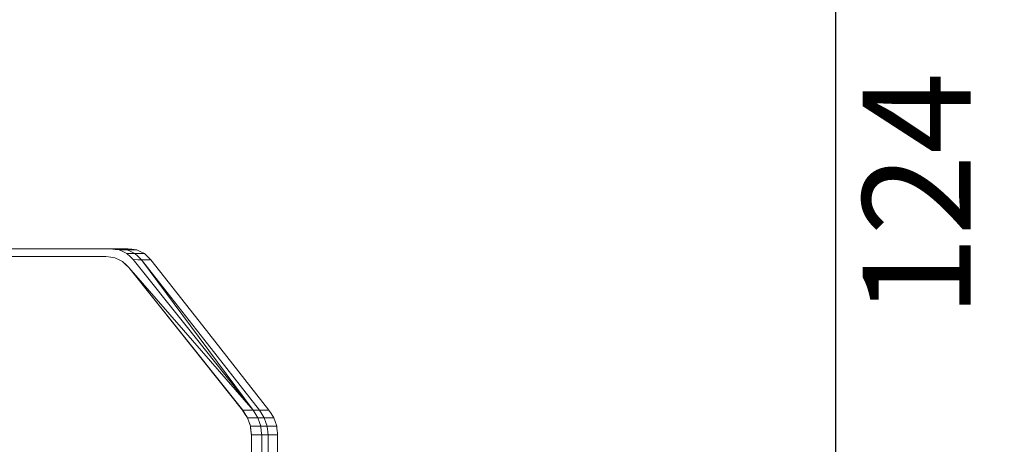
# Model space of a CAD drawing. Units: millimetres. Extents: x 22 to 397, y 49 to 282.
# Drawn here: x 83 to 115, y 109 to 123 of the extents above; entities that cross this region are included whole.
import ezdxf

# ---------------------------------------------------------------- set-up
doc = ezdxf.new("R2010")
doc.units = ezdxf.units.MM
doc.header["$PDSIZE"] = -1
doc.styles.add('SLDTEXTSTYLE0', font='TXT', dxfattribs={"width": 0.605})
doc.dimstyles.new('SLDDIMSTYLE1', dxfattribs={"dimtxt": 3.5, "dimasz": 3.5, "dimexe": 0, "dimexo": 0.0625, "dimgap": 0.875, "dimtad": 2, "dimdec": 0, "dimlfac": 2, "dimrnd": 1e-09, "dimzin": 12, "dimdsep": 46, "dimtxsty": 'SLDTEXTSTYLE0', "dimblk1": 'NONE', "dimblk2": 'NONE', "dimsah": 1, "dimcen": 0.09, "dimadec": 0, "dimazin": 3, "dimtfac": 1, "dimtdec": 3, "dimtofl": 0, "dimtmove": 0, "dimatfit": 3, "dimldrblk": 'NONE', "dimfxl": 1, "dimfrac": 2, "dimtolj": 1, "dimtzin": 12, "dimarcsym": 0})

# ---------------------------------------------------------------- blocks, each defined once
blk = doc.blocks.new('_D_1')
at = {"color": 0, "linetype": 'Continuous', "lineweight": -2, "transparency": 16777216}
for p, q in [((60.025, 157.118), (109.109, 157.118)), ((109.109, 157.118), (109.109, 95.271)), ((57.725, 95.271), (109.109, 95.271))]:
    blk.add_line(p, q, dxfattribs=at)
at = {"layer": 'Defpoints', "color": 0, "linetype": 'Continuous', "transparency": 16777216}
for p in [(59.963, 157.118), (57.662, 95.271), (109.109, 95.271)]:
    blk.add_point(p, dxfattribs=at)
at = {"color": 0, "linetype": 'Continuous', "lineweight": 18, "transparency": 16777216, "insert": (109.984, 117.173), "char_height": 3.5, "attachment_point": 2, "rotation": 90, "style": 'SLDTEXTSTYLE0'}
blk.add_mtext('\\A1;124', dxfattribs=at)
blk = doc.blocks.new('_NONE')

msp = doc.modelspace()

# ---------------------------------------------------------------- linework, layer by layer
at = {"color": 7, "linetype": 'Continuous', "lineweight": 18}
for p, q in [((81.328, 115.429), (85.603, 115.429)), ((85.603, 115.429), (85.765, 115.407)), ((85.865, 115.429), (85.603, 115.429)), ((85.765, 115.407), (85.892, 115.389)), ((86.173, 115.429), (85.865, 115.429)), ((86, 115.429), (85.865, 115.429)), ((85.892, 115.389), (86.031, 115.323)), ((86.007, 115.389), (85.892, 115.389)), ((86.173, 115.429), (86, 115.429)), ((86.154, 115.389), (86.007, 115.389)), ((86.031, 115.323), (86.141, 115.271)), ((86.141, 115.271), (86.258, 115.161)), ((86.256, 115.271), (86.141, 115.271)), ((86.154, 115.389), (86.293, 115.323)), ((86.154, 115.389), (86.327, 115.389)), ((86.3, 115.411), (86.173, 115.429)), ((86.403, 115.27), (86.256, 115.271)), ((86.293, 115.323), (86.403, 115.27)), ((86.462, 115.389), (86.3, 115.411)), ((86.327, 115.389), (86.462, 115.389)), ((86.494, 115.183), (86.403, 115.27)), ((86.403, 115.27), (86.575, 115.27)), ((86.571, 115.337), (86.462, 115.389)), ((86.71, 115.27), (86.571, 115.337)), ((86.575, 115.27), (86.71, 115.27)), ((86.801, 115.183), (86.71, 115.27)), ((80.864, 115.175), (85.46, 115.175)), ((85.46, 115.175), (85.622, 115.153)), ((85.622, 115.153), (85.749, 115.136)), ((85.749, 115.136), (85.745, 115.136)), ((85.745, 115.136), (85.885, 115.069)), ((85.749, 115.136), (85.889, 115.069)), ((85.885, 115.069), (85.994, 115.017)), ((85.889, 115.069), (85.998, 115.017)), ((85.998, 115.017), (85.994, 115.017)), ((85.994, 115.017), (86.111, 114.907)), ((85.998, 115.017), (86.115, 114.907)), ((86.111, 114.907), (86.203, 114.82)), ((86.115, 114.907), (86.207, 114.82)), ((86.258, 115.161), (86.349, 115.074)), ((88.056, 112.926), (86.349, 115.074)), ((86.349, 115.074), (86.495, 115.073)), ((86.61, 115.072), (86.494, 115.183)), ((86.495, 115.073), (86.61, 115.072)), ((88.202, 112.925), (86.61, 115.072)), ((86.61, 115.072), (88.754, 112.341)), ((86.61, 115.072), (86.782, 115.072)), ((86.782, 115.072), (86.917, 115.072)), ((86.917, 115.072), (86.801, 115.183)), ((88.602, 112.926), (86.917, 115.072)), ((87.826, 112.784), (86.203, 114.82)), ((87.976, 112.784), (86.207, 114.82)), ((86.207, 114.82), (88.273, 112.229)), ((89.892, 110.193), (87.826, 112.784)), ((90.228, 110.193), (87.976, 112.784)), ((90.228, 110.193), (88.056, 112.926)), ((90.228, 110.193), (88.202, 112.925)), ((90.746, 110.194), (88.602, 112.926)), ((88.754, 112.341), (90.439, 110.194)), ((88.273, 112.229), (89.896, 110.193)), ((89.892, 110.193), (89.842, 110.26)), ((89.892, 110.193), (89.979, 110.054)), ((89.895, 110.193), (89.892, 110.193)), ((89.965, 110.084), (89.896, 110.193)), ((90.042, 110.193), (89.896, 110.193)), ((90.228, 110.193), (90.042, 110.193)), ((90.321, 110.194), (90.228, 110.193)), ((90.228, 110.193), (90.316, 110.055)), ((90.439, 110.194), (90.321, 110.194)), ((90.439, 110.194), (90.526, 110.056)), ((90.746, 110.194), (90.439, 110.194)), ((90.814, 110.085), (90.746, 110.194)), ((90.053, 109.946), (89.965, 110.084)), ((89.979, 110.054), (90.049, 109.946)), ((90.049, 109.946), (90.101, 109.796)), ((90.049, 109.946), (90.052, 109.946)), ((90.053, 109.946), (90.239, 109.946)), ((90.101, 109.796), (90.143, 109.679)), ((90.239, 109.946), (90.385, 109.946)), ((90.316, 110.055), (90.385, 109.946)), ((90.385, 109.946), (90.438, 109.796)), ((90.385, 109.946), (90.502, 109.946)), ((90.438, 109.796), (90.479, 109.679)), ((90.502, 109.946), (90.594, 109.947)), ((90.526, 110.056), (90.594, 109.947)), ((90.594, 109.947), (90.646, 109.797)), ((90.594, 109.947), (90.766, 109.947)), ((90.646, 109.797), (90.687, 109.679)), ((90.766, 109.947), (90.901, 109.947)), ((90.901, 109.947), (90.814, 110.085)), ((90.942, 109.829), (90.901, 109.947)), ((90.995, 109.679), (90.942, 109.829)), ((90.16, 109.552), (90.147, 109.679)), ((90.147, 109.679), (90.333, 109.679)), ((90.178, 109.391), (90.16, 109.552)), ((90.333, 109.679), (90.479, 109.679)), ((90.479, 109.679), (90.497, 109.518)), ((90.479, 109.679), (90.596, 109.679)), ((90.497, 109.518), (90.51, 109.391)), ((90.596, 109.679), (90.687, 109.679)), ((90.687, 109.679), (90.995, 109.679)), ((90.174, 109.391), (90.174, 108.357)), ((90.178, 109.391), (90.174, 109.391)), ((90.178, 108.579), (90.178, 109.391)), ((90.324, 109.391), (90.178, 109.391)), ((90.51, 109.391), (90.324, 109.391)), ((90.51, 109.391), (90.51, 108.357)), ((90.718, 109.391), (90.51, 109.391)), ((90.718, 108.622), (90.718, 109.391)), ((90.853, 109.391), (90.718, 109.391)), ((91.026, 109.391), (90.853, 109.391)), ((91.025, 108.579), (91.026, 109.391))]:
    msp.add_line(p, q, dxfattribs=at)
for points, knots in [([(90.147, 109.679), (90.129, 109.729), (90.098, 109.818), (90.066, 109.907), (90.053, 109.946)], [0, 0, 0, 0, 0.560018, 1, 1, 1, 1]), ([(90.143, 109.679), (90.148, 109.625), (90.159, 109.529), (90.169, 109.434), (90.174, 109.391)], [0, 0, 0, 0, 0.560006, 1, 1, 1, 1]), ([(90.687, 109.679), (90.693, 109.625), (90.703, 109.529), (90.714, 109.433), (90.718, 109.391)], [0, 0, 0, 0, 0.560006, 1, 1, 1, 1]), ([(91.026, 109.391), (91.02, 109.445), (91.009, 109.541), (90.999, 109.637), (90.995, 109.679)], [0, 0, 0, 0, 0.560006, 1, 1, 1, 1])]:
    msp.add_open_spline(points, degree=3, knots=knots, dxfattribs=at)

# ---------------------------------------------------------------- dimensions: what is measured, and where the dimension line sits
dim = msp.add_linear_dim(base=(109.109, 95.271), p1=(59.963, 157.118), p2=(57.662, 95.271), angle=90, dimstyle='SLDDIMSTYLE1', dxfattribs=at)
dim.commit()
dim.dimension.update_dxf_attribs({"geometry": '_D_1', "text_midpoint": (109.109, 117.173), "dimtype": 160})

doc.saveas('drawing.dxf')
